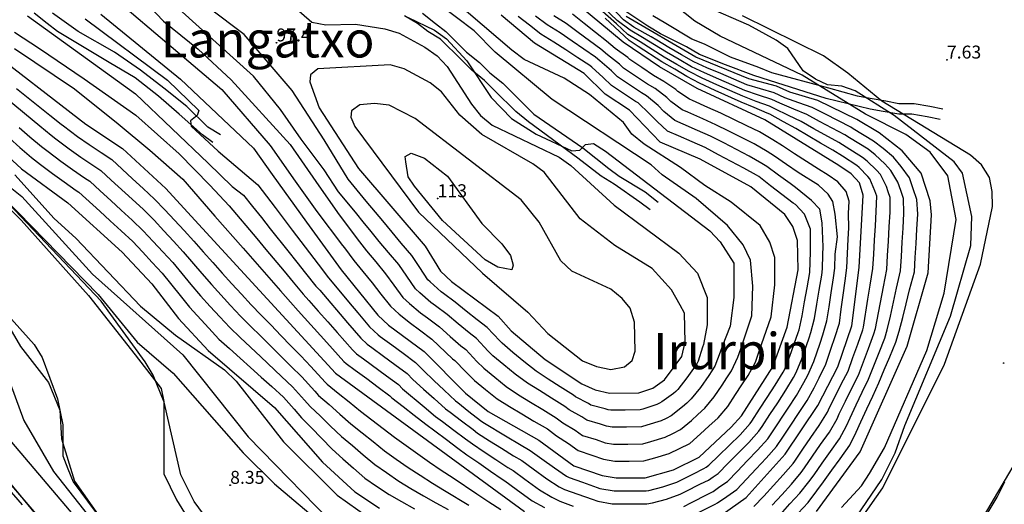
# Model space of a CAD drawing. Units: metres. Extents: x 549035 to 555935, y 4791282 to 4795935.
# Drawn here: x 551191 to 551572, y 4792155 to 4792343 of the extents above; entities that cross this region are included whole.
import ezdxf

# ---------------------------------------------------------------- set-up
doc = ezdxf.new("R2010")
doc.units = ezdxf.units.M
doc.header["$LTSCALE"] = 5
doc.header["$MEASUREMENT"] = 0
doc.linetypes.add('CONTINUA', pattern=[0])
doc.layers.get('0').update_dxf_attribs({"linetype": 'CONTINUOUS'})
for name, color, linetype in [('00_Agua', 150, 'CONTINUOUS'), ('00_CN25', 251, 'CONTINUOUS'), ('00_CN5', 253, 'CONTINUOUS'), ('00_Cotas', 251, 'CONTINUA'), ('00_Ord', 252, 'CONTINUOUS'), ('00_txt', 252, 'CONTINUA')]:
    doc.layers.add(name, color=color, linetype=linetype)
doc.styles.get("Standard").update_dxf_attribs({"font": 'ARIAL.TTF'})

# ---------------------------------------------------------------- blocks, each defined once
blk = doc.blocks.new('COTA')
at = {"color": 0, "linetype": 'CONTINUA'}
blk.add_circle((0, 0), 5, dxfattribs=at)

msp = doc.modelspace()

# ---------------------------------------------------------------- linework, layer by layer
at = {"layer": '00_Agua'}
for points in [[(551184, 4792273, 0), (551192, 4792265, 0), (551218, 4792236, 0), (551236, 4792213, 0), (551246, 4792200, 0), (551247, 4792195, 0), (551247, 4792167, 0), (551252, 4792157, 0), (551255, 4792152, 0)], [(551178, 4792238, 0), (551197, 4792217, 0), (551200, 4792212, 0), (551206, 4792196, 0), (551208, 4792186, 0), (551208, 4792174, 0), (551210, 4792169, 0), (551212, 4792164, 0), (551229, 4792141, 0)], [(551560, 4792143, 0), (551569, 4792158, 0), (551572, 4792164, 0)]]:
    msp.add_polyline3d(points, dxfattribs=at)
at = {"layer": '00_CN25'}
for points in [[(551462.8, 4792151.37, 50), (551472.1, 4792157.9, 50), (551487.17, 4792174.66, 50), (551499.68, 4792193.41, 50), (551507.5, 4792208.33, 50), (551512.81, 4792224.25, 50), (551515.67, 4792246.83, 50), (551517.31, 4792274.75, 50), (551515.77, 4792279.53, 50), (551512.67, 4792282.98, 50), (551507.88, 4792286.2, 50), (551479.29, 4792303.82, 50), (551453.06, 4792315.94, 50), (551438.56, 4792324.34, 50), (551424.48, 4792333.79, 50), (551407.31, 4792348.16, 50)], [(551222.77, 4792344.7, 75), (551253.56, 4792319.54, 75), (551281.64, 4792292.83, 75), (551288.93, 4792282.69, 75), (551302.21, 4792264.34, 75), (551315.56, 4792245.87, 75), (551329.77, 4792228.41, 75), (551333.92, 4792224.53, 75), (551347.6, 4792214.37, 75), (551363.56, 4792198.25, 75), (551372.36, 4792191.2, 75), (551391.92, 4792180.04, 75), (551405.5, 4792170.16, 75), (551416.39, 4792166.37, 75), (551421.86, 4792165.45, 75), (551433.06, 4792165.45, 75), (551443.96, 4792168.57, 75), (551453.93, 4792173.5, 75), (551466.31, 4792185.12, 75), (551470.21, 4792189.41, 75), (551482.41, 4792208.33, 75), (551487.84, 4792223.66, 75), (551492.14, 4792245.91, 75), (551491.93, 4792257.25, 75), (551491.29, 4792259.13, 75), (551490.1, 4792262.66, 75), (551486.93, 4792267.29, 75), (551473.89, 4792277.9, 75), (551454.25, 4792288.66, 75), (551438.77, 4792295.25, 75), (551426.93, 4792307.54, 75), (551417.61, 4792313.7, 75), (551409.43, 4792321.75, 75), (551390.25, 4792333.37, 75), (551377.34, 4792344.19, 75)], [(551499.18, 4792152.48, 25), (551516.06, 4792175.5, 25), (551534.23, 4792216.34, 25), (551542.39, 4792244.69, 25), (551543.68, 4792267.07, 25), (551543.18, 4792272.55, 25), (551539.6, 4792283.15, 25), (551532.29, 4792291.79, 25), (551523.43, 4792298.78, 25), (551514.77, 4792303.91, 25), (551499.68, 4792311.25, 25), (551488.93, 4792314.44, 25), (551483.81, 4792316.87, 25), (551473.11, 4792319.62, 25), (551452.66, 4792328.08, 25), (551425.68, 4792343.7, 25)], [(551176.43, 4792333.26, 50), (551216.93, 4792302.08, 50), (551231.14, 4792292.69, 50), (551247.81, 4792277.26, 50), (551257.56, 4792266.62, 50), (551313.38, 4792206, 50), (551386.43, 4792152.45, 50)], [(551322.29, 4792284.95, 100), (551348, 4792254.95, 100), (551353.93, 4792245.4, 100), (551358.18, 4792241.36, 100), (551376.18, 4792227.91, 100), (551381.29, 4792222.33, 100), (551394.43, 4792211.2, 100), (551408.61, 4792201.82, 100), (551413.75, 4792199.48, 100), (551419.26, 4792198.16, 100), (551430.6, 4792198.37, 100), (551435.93, 4792200.15, 100), (551440.54, 4792203.36, 100), (551447.18, 4792212.34, 100), (551448.43, 4792217.95, 100), (551448.27, 4792229.16, 100), (551446.5, 4792232.28, 100), (551443.18, 4792238.08, 100), (551435.73, 4792246.38, 100), (551421.36, 4792255.33, 100), (551407.88, 4792265.54, 100), (551394.04, 4792283.54, 100), (551389.64, 4792286.88, 100), (551369.98, 4792298.16, 100), (551361.48, 4792305.63, 100), (551354.31, 4792314.63, 100), (551349.92, 4792318.16, 100), (551339.93, 4792323.58, 100), (551334.52, 4792325.07, 100), (551306.51, 4792323.48, 100), (551303.73, 4792321.19, 100), (551303.52, 4792318.48, 100), (551307.11, 4792308.44, 100), (551322.29, 4792284.95, 100)], [(551171.41, 4792303.86, 25), (551192.06, 4792284.94, 25), (551209.93, 4792271.69, 25), (551230.91, 4792252.69, 25), (551242.42, 4792240.45, 25), (551252.76, 4792227.04, 25), (551264.17, 4792214.7, 25), (551289.81, 4792192.7, 25), (551308.41, 4792171.62, 25), (551320.91, 4792160.16, 25), (551330.43, 4792153.79, 25)]]:
    msp.add_polyline3d(points, dxfattribs=at)
at = {"layer": '00_CN5'}
for points in [[(551209.13, 4792366.91, 80), (551269.52, 4792315.51, 80), (551288.17, 4792293.87, 80), (551297.81, 4792280.12, 80), (551306.22, 4792268.45, 80), (551316.09, 4792255.25, 80), (551316.81, 4792254.41, 80), (551320.5, 4792249.5, 80), (551323.98, 4792245.25, 80), (551327.6, 4792240.84, 80), (551330.96, 4792236.5, 80), (551334.59, 4792231.8, 80), (551337.92, 4792228.69, 80), (551342.3, 4792225.26, 80), (551345.81, 4792222.63, 80), (551350.59, 4792219.11, 80), (551358.56, 4792211.53, 80), (551359.52, 4792210.82, 80), (551363.63, 4792206.58, 80), (551367.11, 4792203.05, 80), (551371.39, 4792199.59, 80), (551375.81, 4792196.01, 80), (551380.59, 4792193.01, 80), (551385.31, 4792190.23, 80), (551390.06, 4792187.44, 80), (551395.26, 4792184.38, 80), (551398.81, 4792181.79, 80), (551403.39, 4792178.75, 80), (551407.14, 4792176.04, 80), (551412.39, 4792174.32, 80), (551416.96, 4792172.73, 80), (551421.31, 4792172, 80), (551426.81, 4792172.01, 80), (551432.56, 4792172.04, 80), (551436.8, 4792173.25, 80), (551442.35, 4792174.87, 80), (551446.3, 4792176.83, 80), (551450.31, 4792178.83, 80), (551454.46, 4792182.48, 80), (551457.68, 4792185.48, 80), (551461.17, 4792188.75, 80), (551464.93, 4792193.08, 80), (551467.98, 4792197.69, 80), (551470.36, 4792201.38, 80), (551472.76, 4792205.09, 80), (551475.6, 4792210.25, 80), (551477.06, 4792214.41, 80), (551481.68, 4792227.66, 80), (551483.09, 4792240.12, 80), (551483.09, 4792250.58, 80), (551481.22, 4792256.55, 80), (551477.5, 4792263.03, 80), (551466.3, 4792272, 80), (551456.02, 4792278.45, 80), (551446.68, 4792285.44, 80), (551432.68, 4792294.41, 80), (551427.88, 4792298.25, 80), (551424.67, 4792302.76, 80), (551411.52, 4792313.62, 80), (551401.72, 4792319.9, 80), (551386.23, 4792327.16, 80), (551381.54, 4792330.75, 80), (551342.73, 4792363.91, 80)], [(551508.93, 4792154, 20), (551516.56, 4792162.45, 20), (551519.71, 4792167.16, 20), (551525.43, 4792177.12, 20), (551541.81, 4792214.65, 20), (551548.5, 4792236.79, 20), (551553.18, 4792265.34, 20), (551549.92, 4792282.19, 20), (551543.09, 4792291.29, 20), (551533.68, 4792298.2, 20), (551518.14, 4792305.94, 20), (551493.64, 4792321.05, 20), (551462, 4792336.12, 20), (551452.27, 4792341.91, 20), (551424.77, 4792363.79, 20)], [(551227.54, 4792362.41, 85), (551246.92, 4792341.9, 85), (551260.35, 4792331.13, 85), (551273.06, 4792319.26, 85), (551295.91, 4792294.33, 85), (551305.73, 4792279.95, 85), (551314.14, 4792268, 85), (551321.76, 4792257.87, 85), (551325.42, 4792253.15, 85), (551328.93, 4792248.91, 85), (551332.68, 4792244.37, 85), (551335.93, 4792239.94, 85), (551339.43, 4792235.2, 85), (551341.92, 4792232.87, 85), (551346.27, 4792229.29, 85), (551348.92, 4792227.32, 85), (551353.56, 4792223.84, 85), (551357.68, 4792220.16, 85), (551361.77, 4792216.51, 85), (551363.68, 4792215.08, 85), (551368.04, 4792210.51, 85), (551370.66, 4792207.87, 85), (551374.91, 4792204.38, 85), (551379.29, 4792200.82, 85), (551384.06, 4792197.57, 85), (551388.75, 4792194.7, 85), (551393.43, 4792191.86, 85), (551398.59, 4792188.75, 85), (551401.27, 4792186.79, 85), (551405.98, 4792183.91, 85), (551408.8, 4792181.9, 85), (551414.1, 4792180.28, 85), (551417.54, 4792179.08, 85), (551420.81, 4792178.54, 85), (551426.31, 4792178.58, 85), (551432.06, 4792178.62, 85), (551435.25, 4792179.53, 85), (551440.75, 4792181.19, 85), (551443.68, 4792182.66, 85), (551446.73, 4792184.16, 85), (551450.98, 4792187.69, 85), (551453.39, 4792189.94, 85), (551456.01, 4792192.41, 85), (551459.64, 4792196.75, 85), (551462.79, 4792201.36, 85), (551464.56, 4792204.12, 85), (551466.36, 4792206.91, 85), (551468.81, 4792212.19, 85), (551469.92, 4792215.29, 85), (551474.22, 4792228.16, 85), (551474.68, 4792239.62, 85), (551473.76, 4792249.58, 85), (551470.93, 4792255.55, 85), (551464.89, 4792263.03, 85), (551452.76, 4792273.48, 85), (551439.64, 4792282.62, 85), (551435.29, 4792286.37, 85), (551397.05, 4792311.62, 85), (551375.05, 4792330.01, 85), (551366.98, 4792338.16, 85), (551353.3, 4792348.51, 85)], [(551341.52, 4792343.36, 90), (551351.68, 4792338.44, 90), (551356.27, 4792335.16, 90), (551364.18, 4792326.66, 90), (551373.54, 4792312.5, 90), (551381.43, 4792304.32, 90), (551390.93, 4792298.29, 90), (551404.71, 4792291.88, 90), (551407.77, 4792292.13, 90), (551409.93, 4792294.32, 90), (551413.06, 4792294.7, 90), (551417.71, 4792291.7, 90), (551457.98, 4792260.88, 90), (551462.04, 4792256.69, 90), (551467.26, 4792248.45, 90), (551467.22, 4792242.61, 90), (551467.22, 4792235.13, 90), (551465.81, 4792224.16, 90), (551462.75, 4792216.19, 90), (551462.02, 4792214.11, 90), (551459.97, 4792208.7, 90), (551457.59, 4792205.01, 90), (551454.36, 4792200.41, 90), (551450.84, 4792196.05, 90), (551449.1, 4792194.41, 90), (551447.5, 4792192.91, 90), (551443.13, 4792189.48, 90), (551441.1, 4792188.48, 90), (551439.14, 4792187.5, 90), (551433.68, 4792185.8, 90), (551431.56, 4792185.2, 90), (551425.79, 4792185.13, 90), (551420.3, 4792185.08, 90), (551418.1, 4792185.44, 90), (551415.81, 4792186.23, 90), (551410.43, 4792187.75, 90), (551408.56, 4792189.12, 90), (551403.71, 4792191.8, 90), (551401.93, 4792193.09, 90), (551396.81, 4792196.29, 90), (551392.17, 4792199.19, 90), (551387.52, 4792202.12, 90), (551382.75, 4792205.62, 90), (551378.43, 4792209.19, 90), (551374.18, 4792212.69, 90), (551372.43, 4792214.45, 90), (551367.85, 4792219.37, 90), (551364.97, 4792221.5, 90), (551360.77, 4792225.04, 90), (551356.56, 4792228.58, 90), (551352, 4792232, 90), (551350.23, 4792233.3, 90), (551345.92, 4792237.04, 90), (551344.26, 4792238.59, 90), (551340.93, 4792243.38, 90), (551337.8, 4792247.91, 90), (551333.86, 4792252.58, 90), (551330.31, 4792256.79, 90), (551326.68, 4792261.33, 90), (551324.56, 4792263.83, 90), (551321.11, 4792268.12, 90), (551314.6, 4792275.98, 90), (551309.01, 4792284.44, 90), (551300.14, 4792296.41, 90), (551292.18, 4792307.84, 90), (551281.75, 4792320.69, 90), (551238.47, 4792359.8, 90)], [(551297.31, 4792347.65, 95), (551304.18, 4792341.54, 95), (551309.71, 4792340.57, 95), (551321.06, 4792340.73, 95), (551332.43, 4792339.03, 95), (551338.01, 4792337.25, 95), (551347.93, 4792331.94, 95), (551352.63, 4792328.51, 95), (551356.47, 4792324.41, 95), (551365.97, 4792309.91, 95), (551369.39, 4792305.54, 95), (551373.89, 4792301.76, 95), (551399.76, 4792289.37, 95), (551404.34, 4792286.13, 95), (551421.1, 4792270.87, 95), (551446.06, 4792252.33, 95), (551453.22, 4792244.59, 95), (551456.93, 4792235.13, 95), (551456.93, 4792224.66, 95), (551455.56, 4792217.08, 95), (551455.21, 4792216.04, 95), (551453.56, 4792210.53, 95), (551453, 4792209.61, 95), (551452.39, 4792208.66, 95), (551449.06, 4792204.09, 95), (551445.68, 4792199.7, 95), (551444.81, 4792198.88, 95), (551444.02, 4792198.13, 95), (551439.52, 4792194.82, 95), (551438.52, 4792194.32, 95), (551437.52, 4792193.83, 95), (551432.14, 4792192.08, 95), (551431.09, 4792191.79, 95), (551425.27, 4792191.69, 95), (551419.77, 4792191.62, 95), (551418.68, 4792191.8, 95), (551417.54, 4792192.19, 95), (551412.09, 4792193.62, 95), (551411.16, 4792194.29, 95), (551406.17, 4792196.8, 95), (551405.27, 4792197.45, 95), (551400.18, 4792200.7, 95), (551395.56, 4792203.69, 95), (551390.97, 4792206.66, 95), (551386.18, 4792210.41, 95), (551381.93, 4792213.98, 95), (551377.73, 4792217.51, 95), (551376.86, 4792218.4, 95), (551372.02, 4792223.63, 95), (551368.18, 4792226.5, 95), (551363.88, 4792229.91, 95), (551359.56, 4792233.33, 95), (551355.06, 4792236.66, 95), (551354.18, 4792237.33, 95), (551349.92, 4792241.2, 95), (551349.06, 4792242, 95), (551345.91, 4792246.83, 95), (551342.89, 4792251.44, 95), (551338.81, 4792256.23, 95), (551335.26, 4792260.41, 95), (551331.64, 4792264.79, 95), (551328.79, 4792268.12, 95), (551325.27, 4792272.36, 95), (551321.77, 4792276.59, 95), (551318.27, 4792280.83, 95), (551309.06, 4792296.07, 95), (551296.63, 4792315.09, 95), (551278.13, 4792336.73, 95), (551264.54, 4792346.94, 95)], [(551485.26, 4792151.37, 35), (551488.97, 4792155.41, 35), (551492.76, 4792159.54, 35), (551496.31, 4792164, 35), (551498.27, 4792166.66, 35), (551501.43, 4792171.16, 35), (551504.61, 4792175.65, 35), (551508.16, 4792180.63, 35), (551510.84, 4792185.66, 35), (551512.18, 4792188.69, 35), (551514.55, 4792193.66, 35), (551516.92, 4792198.62, 35), (551519.31, 4792203.69, 35), (551521.36, 4792208.79, 35), (551523.42, 4792213.9, 35), (551525.67, 4792219.5, 35), (551526.56, 4792222.66, 35), (551527.76, 4792228.03, 35), (551528.93, 4792233.37, 35), (551530.13, 4792238.73, 35), (551531.68, 4792245.54, 35), (551532.01, 4792251.04, 35), (551532.31, 4792256.53, 35), (551532.64, 4792262.01, 35), (551532.98, 4792267.75, 35), (551532.84, 4792273.41, 35), (551531.79, 4792276.54, 35), (551530.68, 4792279.79, 35), (551527.93, 4792284.2, 35), (551525.68, 4792286.88, 35), (551521.84, 4792290.3, 35), (551519.13, 4792292.45, 35), (551512.02, 4792296.83, 35), (551510.14, 4792297.98, 35), (551505.3, 4792300.57, 35), (551500.43, 4792303.16, 35), (551495.43, 4792305.84, 35), (551490.42, 4792307.94, 35), (551485.06, 4792310.19, 35), (551482, 4792311.65, 35), (551476.8, 4792313.4, 35), (551471.56, 4792315.15, 35), (551466.54, 4792317.33, 35), (551461.48, 4792319.51, 35), (551455.93, 4792321.91, 35), (551450.92, 4792324.33, 35), (551446.16, 4792327.08, 35), (551441.31, 4792329.9, 35), (551436.61, 4792332.78, 35), (551431.93, 4792335.66, 35), (551427.25, 4792338.41, 35), (551422.26, 4792342.16, 35), (551414.31, 4792349.66, 35)], [(551492.14, 4792151.87, 30), (551495.96, 4792156, 30), (551499.36, 4792160.45, 30), (551501.96, 4792164, 30), (551505.18, 4792168.45, 30), (551508.39, 4792172.91, 30), (551512.1, 4792178.07, 30), (551514.56, 4792183.09, 30), (551516.35, 4792187.11, 30), (551518.64, 4792192.11, 30), (551520.93, 4792197.09, 30), (551523.29, 4792202.16, 30), (551525.42, 4792207.2, 30), (551527.56, 4792212.28, 30), (551529.93, 4792217.91, 30), (551531.16, 4792222.15, 30), (551532.51, 4792227.45, 30), (551533.86, 4792232.79, 30), (551535.21, 4792238.11, 30), (551537.04, 4792245.12, 30), (551537.34, 4792250.61, 30), (551537.68, 4792256.09, 30), (551537.98, 4792261.58, 30), (551538.31, 4792267.41, 30), (551538.02, 4792272.98, 30), (551536.6, 4792277.15, 30), (551535.14, 4792281.45, 30), (551531.98, 4792285.76, 30), (551528.97, 4792289.33, 30), (551524.91, 4792292.75, 30), (551521.29, 4792295.62, 30), (551513.39, 4792300.37, 30), (551512.43, 4792300.94, 30), (551502.66, 4792305.94, 30), (551497.56, 4792308.54, 30), (551492.41, 4792310.37, 30), (551487.01, 4792312.32, 30), (551482.89, 4792314.25, 30), (551477.64, 4792315.82, 30), (551472.34, 4792317.38, 30), (551467.27, 4792319.53, 30), (551462.21, 4792321.66, 30), (551456.91, 4792323.91, 30), (551451.79, 4792326.2, 30), (551447.02, 4792328.95, 30), (551442.21, 4792331.75, 30), (551437.5, 4792334.57, 30), (551435.31, 4792335.86, 30), (551428.68, 4792339.66, 30), (551424.6, 4792342.48, 30), (551419.61, 4792347.79, 30)], [(551514.59, 4792150.29, 15), (551524.5, 4792164.91, 15), (551529.66, 4792175.23, 15), (551533.31, 4792185.79, 15), (551550.96, 4792227.91, 15), (551558.79, 4792255.23, 15), (551559.23, 4792266.53, 15), (551555.6, 4792283.16, 15), (551552.34, 4792287.53, 15), (551529.25, 4792305.5, 15), (551514.18, 4792314.98, 15), (551509, 4792316.87, 15), (551503.5, 4792317.29, 15), (551498.77, 4792319.58, 15), (551494.06, 4792322.75, 15), (551488.1, 4792331.33, 15), (551483.6, 4792334.62, 15), (551473.06, 4792340.41, 15), (551456.48, 4792347.54, 15)], [(551194.34, 4792343.95, 65), (551236.06, 4792313.84, 65), (551264.17, 4792287.09, 65), (551273.43, 4792278.04, 65), (551277.89, 4792274.65, 65), (551281.31, 4792270.34, 65), (551284.73, 4792266.05, 65), (551288.16, 4792261.75, 65), (551295, 4792253.16, 65), (551298.43, 4792248.87, 65), (551301.84, 4792244.58, 65), (551305.77, 4792239.59, 65), (551307.27, 4792237.98, 65), (551317.98, 4792225.44, 65), (551323.18, 4792219.44, 65), (551325.68, 4792217.11, 65), (551327.46, 4792215.8, 65), (551331.89, 4792212.54, 65), (551336.31, 4792209.26, 65), (551341.01, 4792205.8, 65), (551343.31, 4792203.45, 65), (551347.43, 4792199.82, 65), (551351.52, 4792196.16, 65), (551355.92, 4792192.23, 65), (551357.68, 4792190.94, 65), (551362.04, 4792187.58, 65), (551366.51, 4792184.12, 65), (551368.29, 4792182.82, 65), (551372.93, 4792179.87, 65), (551377.56, 4792176.94, 65), (551382.18, 4792174, 65), (551385.31, 4792172.2, 65), (551389.79, 4792168.95, 65), (551395.06, 4792165.12, 65), (551399.81, 4792162.08, 65), (551401.85, 4792161.04, 65), (551407.05, 4792159.19, 65), (551412.54, 4792157.25, 65), (551414.77, 4792156.45, 65), (551420.27, 4792155.41, 65), (551422.47, 4792155.41, 65), (551427.96, 4792155.44, 65), (551433.73, 4792155.45, 65), (551435.89, 4792155.9, 65), (551441.27, 4792157.23, 65), (551446.6, 4792159.19, 65), (551448.56, 4792160.19, 65), (551454.43, 4792163.15, 65), (551457.48, 4792164.65, 65), (551459.29, 4792165.91, 65), (551461.18, 4792167.25, 65), (551465.06, 4792171.15, 65), (551468.93, 4792175.04, 65), (551473.05, 4792179.13, 65), (551477, 4792183.5, 65), (551478.21, 4792185.33, 65), (551481.21, 4792189.94, 65), (551484.22, 4792194.54, 65), (551487.36, 4792199.33, 65), (551490.31, 4792204.32, 65), (551491.35, 4792206.26, 65), (551493.55, 4792211.44, 65), (551496.39, 4792219.61, 65), (551497.09, 4792221.69, 65), (551498.43, 4792227.12, 65), (551499.35, 4792232.54, 65), (551500.26, 4792237.98, 65), (551501.22, 4792243.79, 65), (551501.55, 4792246.28, 65), (551501.6, 4792251.76, 65), (551501.84, 4792254.78, 65), (551501.39, 4792263.98, 65), (551500.48, 4792269.32, 65), (551497.31, 4792272.7, 65), (551491.06, 4792277.7, 65), (551489, 4792279.23, 65), (551484.56, 4792282.48, 65), (551479.98, 4792285.83, 65), (551478.11, 4792286.98, 65), (551473.14, 4792289.84, 65), (551463.36, 4792294.87, 65), (551458.27, 4792297.5, 65), (551453.22, 4792299.7, 65), (551447.68, 4792302.16, 65), (551444.48, 4792303.53, 65), (551440.29, 4792307, 65), (551438.01, 4792309.37, 65), (551433.56, 4792313.11, 65), (551431.56, 4792314.26, 65), (551427.01, 4792317.3, 65), (551422.31, 4792320.41, 65), (551419.97, 4792322.73, 65), (551415.46, 4792326.57, 65), (551413.77, 4792327.98, 65), (551409.27, 4792331.08, 65), (551404.76, 4792334.2, 65), (551400.14, 4792337.41, 65), (551395.22, 4792340.48, 65), (551390.68, 4792343.88, 65)], [(551216.68, 4792342.78, 70), (551248.47, 4792319.16, 70), (551260.54, 4792307.44, 70), (551259.92, 4792305.48, 70), (551257.3, 4792303.44, 70), (551257.63, 4792301.36, 70), (551268.1, 4792291.69, 70), (551283.43, 4792278.66, 70), (551286.75, 4792274.29, 70), (551290.06, 4792269.91, 70), (551296.68, 4792261.16, 70), (551300.02, 4792256.79, 70), (551303.35, 4792252.41, 70), (551306.68, 4792248.04, 70), (551310.68, 4792242.73, 70), (551311.43, 4792241.91, 70), (551318.46, 4792233.45, 70), (551321.98, 4792229.25, 70), (551326.48, 4792223.91, 70), (551329.81, 4792220.82, 70), (551330.68, 4792220.16, 70), (551335.1, 4792216.88, 70), (551339.52, 4792213.62, 70), (551344.31, 4792210.08, 70), (551347.39, 4792206.95, 70), (551351.39, 4792203.16, 70), (551355.36, 4792199.41, 70), (551359.75, 4792195.23, 70), (551360.63, 4792194.58, 70), (551364.93, 4792191.19, 70), (551369.43, 4792187.66, 70), (551370.31, 4792187.01, 70), (551379.72, 4792181.33, 70), (551384.43, 4792178.5, 70), (551388.63, 4792176.12, 70), (551393.06, 4792172.87, 70), (551397.93, 4792169.34, 70), (551402.66, 4792166.12, 70), (551403.68, 4792165.61, 70), (551408.86, 4792163.78, 70), (551414.46, 4792161.82, 70), (551415.56, 4792161.41, 70), (551421.06, 4792160.44, 70), (551427.66, 4792160.44, 70), (551433.39, 4792160.45, 70), (551434.46, 4792160.66, 70), (551439.81, 4792162.09, 70), (551445.29, 4792163.87, 70), (551446.27, 4792164.37, 70), (551451.68, 4792167.07, 70), (551455.71, 4792169.07, 70), (551456.61, 4792169.69, 70), (551457.56, 4792170.37, 70), (551461.52, 4792174.19, 70), (551465.43, 4792178.03, 70), (551469.68, 4792182.12, 70), (551473.6, 4792186.45, 70), (551474.21, 4792187.37, 70), (551477.18, 4792191.98, 70), (551480.18, 4792196.59, 70), (551483.26, 4792201.3, 70), (551486.36, 4792206.33, 70), (551486.88, 4792207.29, 70), (551488.89, 4792212.48, 70), (551492.11, 4792221.62, 70), (551492.46, 4792222.66, 70), (551493.67, 4792228.08, 70), (551494.64, 4792233.5, 70), (551495.6, 4792238.91, 70), (551496.68, 4792244.84, 70), (551496.85, 4792252.83, 70), (551496.85, 4792261.57, 70), (551494.56, 4792267.37, 70), (551491.11, 4792271.07, 70), (551490.18, 4792271.65, 70), (551485.81, 4792275, 70), (551481.47, 4792278.34, 70), (551476.93, 4792281.87, 70), (551476.01, 4792282.44, 70), (551471.1, 4792285.19, 70), (551461.39, 4792290.34, 70), (551456.26, 4792293.08, 70), (551451.18, 4792295.26, 70), (551445.91, 4792297.57, 70), (551441.63, 4792299.38, 70), (551437.61, 4792303.11, 70), (551434.56, 4792306.28, 70), (551430.27, 4792310.33, 70), (551429.27, 4792310.91, 70), (551424.68, 4792313.94, 70), (551419.97, 4792317.07, 70), (551416.81, 4792320.15, 70), (551412.43, 4792324.16, 70), (551411.61, 4792324.86, 70), (551407.01, 4792327.83, 70), (551402.39, 4792330.83, 70), (551397.73, 4792333.86, 70), (551392.73, 4792336.91, 70), (551388.34, 4792340.4, 70), (551384, 4792343.7, 70)], [(551447.93, 4792154.5, 60), (551450.86, 4792156, 60), (551457.23, 4792159.2, 60), (551459.26, 4792160.2, 60), (551461.93, 4792162.11, 60), (551464.81, 4792164.13, 60), (551468.64, 4792168.08, 60), (551472.43, 4792172.04, 60), (551476.41, 4792176.15, 60), (551480.39, 4792180.55, 60), (551482.21, 4792183.29, 60), (551488.26, 4792192.48, 60), (551491.47, 4792197.37, 60), (551494.31, 4792202.3, 60), (551495.81, 4792205.23, 60), (551498.18, 4792210.4, 60), (551500.68, 4792217.58, 60), (551501.72, 4792220.7, 60), (551503.25, 4792226.16, 60), (551504.06, 4792231.59, 60), (551504.89, 4792237.04, 60), (551505.77, 4792242.73, 60), (551506.25, 4792246.45, 60), (551506.39, 4792251.94, 60), (551507.3, 4792258.66, 60), (551506.39, 4792267.37, 60), (551505.48, 4792272.23, 60), (551503.67, 4792275.12, 60), (551500.04, 4792278.53, 60), (551492.17, 4792283.48, 60), (551487.64, 4792286.59, 60), (551483.04, 4792289.8, 60), (551480.22, 4792291.53, 60), (551475.18, 4792294.5, 60), (551470.27, 4792296.94, 60), (551465.34, 4792299.38, 60), (551460.27, 4792301.91, 60), (551455.26, 4792304.16, 60), (551449.48, 4792306.75, 60), (551447.34, 4792307.66, 60), (551442.96, 4792310.9, 60), (551441.43, 4792312.48, 60), (551436.91, 4792315.88, 60), (551433.92, 4792317.62, 60), (551429.31, 4792320.66, 60), (551424.68, 4792323.76, 60), (551423.13, 4792325.3, 60), (551418.46, 4792328.98, 60), (551415.93, 4792331.08, 60), (551411.52, 4792334.34, 60), (551407.1, 4792337.61, 60), (551402.54, 4792341, 60), (551397.71, 4792344.03, 60)], [(551453.17, 4792151.82, 55), (551460.02, 4792155.29, 55), (551461.02, 4792155.79, 55), (551464.63, 4792158.32, 55), (551468.46, 4792161.01, 55), (551472.18, 4792165.04, 55), (551475.93, 4792169.05, 55), (551479.77, 4792173.16, 55), (551483.77, 4792177.61, 55), (551486.21, 4792181.25, 55), (551489.26, 4792185.83, 55), (551492.29, 4792190.41, 55), (551495.56, 4792195.4, 55), (551498.27, 4792200.29, 55), (551500.31, 4792204.19, 55), (551502.84, 4792209.36, 55), (551504.93, 4792215.55, 55), (551506.35, 4792219.73, 55), (551508.04, 4792225.2, 55), (551508.79, 4792230.65, 55), (551509.55, 4792236.09, 55), (551510.31, 4792241.66, 55), (551510.93, 4792246.65, 55), (551511.18, 4792252.13, 55), (551511.43, 4792257.69, 55), (551511.68, 4792262.09, 55), (551511.56, 4792267.57, 55), (551511.88, 4792272.33, 55), (551510.63, 4792276.16, 55), (551507.52, 4792279.84, 55), (551503.68, 4792282.41, 55), (551499.93, 4792284.73, 55), (551495.31, 4792287.73, 55), (551490.72, 4792290.73, 55), (551486.06, 4792293.78, 55), (551482.31, 4792296.08, 55), (551477.23, 4792299.16, 55), (551472.27, 4792301.54, 55), (551467.31, 4792303.91, 55), (551462.29, 4792306.33, 55), (551457.29, 4792308.61, 55), (551451.27, 4792311.34, 55), (551450.18, 4792311.8, 55), (551445.64, 4792314.79, 55), (551444.88, 4792315.58, 55), (551440.22, 4792318.66, 55), (551436.23, 4792320.98, 55), (551431.67, 4792324.04, 55), (551427.06, 4792327.12, 55), (551426.27, 4792327.88, 55), (551421.47, 4792331.38, 55), (551418.09, 4792334.2, 55), (551413.79, 4792337.59, 55), (551409.46, 4792341, 55), (551404.93, 4792344.58, 55)], [(551482.09, 4792154.91, 40), (551485.8, 4792158.98, 40), (551489.55, 4792163.08, 40), (551493.27, 4792167.55, 40), (551494.56, 4792169.33, 40), (551497.68, 4792173.84, 40), (551500.81, 4792178.36, 40), (551504.21, 4792183.2, 40), (551507.14, 4792188.25, 40), (551508.02, 4792190.26, 40), (551510.43, 4792195.19, 40), (551512.88, 4792200.12, 40), (551515.39, 4792205.23, 40), (551519.27, 4792215.51, 40), (551521.39, 4792221.08, 40), (551521.98, 4792223.19, 40), (551525.05, 4792239.36, 40), (551526.34, 4792245.98, 40), (551526.67, 4792251.45, 40), (551527, 4792256.95, 40), (551527.31, 4792262.44, 40), (551527.64, 4792268.09, 40), (551527.68, 4792273.87, 40), (551526.96, 4792275.94, 40), (551526.23, 4792278.11, 40), (551523.88, 4792282.65, 40), (551522.36, 4792284.41, 40), (551518.79, 4792287.87, 40), (551516.97, 4792289.29, 40), (551510.64, 4792293.29, 40), (551507.81, 4792295.01, 40), (551498.23, 4792300.4, 40), (551493.34, 4792303.15, 40), (551488.43, 4792305.5, 40), (551483.14, 4792308.07, 40), (551481.06, 4792309.04, 40), (551475.93, 4792310.95, 40), (551470.81, 4792312.91, 40), (551465.79, 4792315.13, 40), (551460.77, 4792317.36, 40), (551454.98, 4792319.94, 40), (551450.05, 4792322.44, 40), (551445.29, 4792325.2, 40), (551440.39, 4792328.04, 40), (551435.75, 4792330.98, 40), (551431.09, 4792333.91, 40), (551426.36, 4792336.84, 40), (551421.96, 4792340.91, 40), (551415.52, 4792346.54, 40)], [(551505.06, 4792133.45, 10), (551524.8, 4792161.66, 10), (551548.72, 4792209.4, 10), (551562.56, 4792248.12, 10), (551567.18, 4792270.38, 10), (551567.14, 4792276.08, 10), (551566.02, 4792281.51, 10), (551563.01, 4792286.37, 10), (551558.66, 4792290.2, 10), (551524.47, 4792310.98, 10), (551511.38, 4792321.9, 10), (551501.93, 4792328.51, 10), (551470.68, 4792343.98, 10)], [(551474.96, 4792154.44, 45), (551478.93, 4792158.44, 45), (551482.63, 4792162.53, 45), (551486.31, 4792166.62, 45), (551490.21, 4792171.11, 45), (551490.86, 4792171.98, 45), (551493.93, 4792176.54, 45), (551497.06, 4792181.08, 45), (551500.27, 4792185.79, 45), (551503.42, 4792190.83, 45), (551503.86, 4792191.84, 45), (551508.81, 4792201.65, 45), (551511.43, 4792206.78, 45), (551513.27, 4792211.95, 45), (551515.13, 4792217.13, 45), (551517.1, 4792222.66, 45), (551517.41, 4792223.7, 45), (551519.1, 4792234.55, 45), (551519.93, 4792239.98, 45), (551521.01, 4792246.41, 45), (551521.31, 4792251.9, 45), (551521.66, 4792257.38, 45), (551521.96, 4792262.87, 45), (551522.31, 4792268.44, 45), (551522.5, 4792274.3, 45), (551522.14, 4792275.34, 45), (551521.77, 4792276.41, 45), (551519.81, 4792281.08, 45), (551519.06, 4792281.98, 45), (551515.72, 4792285.41, 45), (551514.81, 4792286.13, 45), (551509.26, 4792289.75, 45), (551505.5, 4792292.05, 45), (551500.77, 4792294.83, 45), (551496.02, 4792297.62, 45), (551491.23, 4792300.44, 45), (551486.43, 4792303.05, 45), (551481.21, 4792305.94, 45), (551480.18, 4792306.41, 45), (551475.11, 4792308.54, 45), (551470.06, 4792310.66, 45), (551460.04, 4792315.2, 45), (551454.02, 4792317.94, 45), (551449.18, 4792320.57, 45), (551444.42, 4792323.33, 45), (551439.47, 4792326.19, 45), (551430.26, 4792332.19, 45), (551426.8, 4792334.41, 45), (551417.56, 4792343.11, 45)], [(551189.43, 4792337.66, 60), (551198.97, 4792331.36, 60), (551216.22, 4792319.7, 60), (551236.18, 4792305.66, 60), (551253.01, 4792290.65, 60), (551264.81, 4792278.53, 60), (551272.36, 4792270.62, 60), (551282.93, 4792257.98, 60), (551286.43, 4792253.76, 60), (551293.5, 4792245.34, 60), (551297.02, 4792241.13, 60), (551300.89, 4792236.45, 60), (551303.13, 4792234.03, 60), (551306.75, 4792229.9, 60), (551310.36, 4792225.75, 60), (551313.98, 4792221.62, 60), (551319.93, 4792214.95, 60), (551321.56, 4792213.41, 60), (551324.25, 4792211.44, 60), (551333.1, 4792204.91, 60), (551337.68, 4792201.54, 60), (551339.26, 4792199.95, 60), (551347.68, 4792192.94, 60), (551352.06, 4792189.23, 60), (551354.75, 4792187.29, 60), (551359.13, 4792183.95, 60), (551363.56, 4792180.58, 60), (551366.25, 4792178.62, 60), (551370.81, 4792175.58, 60), (551375.39, 4792172.54, 60), (551379.96, 4792169.5, 60), (551382.06, 4792168.3, 60), (551386.5, 4792165.05, 60), (551392.18, 4792160.91, 60), (551397, 4792158.04, 60), (551400.05, 4792156.48, 60), (551405.22, 4792154.62, 60)], [(551189.43, 4792331.36, 55), (551212.59, 4792315.84, 55), (551229.39, 4792302.28, 55), (551241.66, 4792292.09, 55), (551254.36, 4792280.94, 55), (551266.81, 4792266.59, 55), (551277.68, 4792254.2, 55), (551281.31, 4792250.08, 55), (551288.56, 4792241.82, 55), (551292.18, 4792237.69, 55), (551295.98, 4792233.33, 55), (551298.97, 4792230.08, 55), (551309.98, 4792217.82, 55), (551316.64, 4792210.48, 55), (551317.47, 4792209.69, 55), (551321.02, 4792207.08, 55), (551325.43, 4792203.83, 55), (551329.89, 4792200.58, 55), (551334.41, 4792197.25, 55), (551335.18, 4792196.48, 55), (551339.51, 4792193.09, 55), (551343.81, 4792189.7, 55), (551348.26, 4792186.23, 55), (551351.81, 4792183.63, 55), (551356.21, 4792180.34, 55), (551360.66, 4792177.03, 55), (551364.18, 4792174.41, 55), (551368.71, 4792171.28, 55), (551373.21, 4792168.13, 55), (551377.72, 4792164.98, 55), (551378.77, 4792164.4, 55), (551383.18, 4792161.15, 55), (551389.31, 4792156.69, 55), (551394.17, 4792154, 55)], [(551190.18, 4792315.9, 45), (551203.06, 4792305.61, 45), (551207.43, 4792302.12, 45), (551208.31, 4792301.45, 45), (551213.71, 4792297.34, 45), (551218.27, 4792294.25, 45), (551222.86, 4792291.15, 45), (551226.91, 4792288.48, 45), (551230.93, 4792284.75, 45), (551234.98, 4792281.03, 45), (551239.02, 4792277.29, 45), (551243.48, 4792273.19, 45), (551247.39, 4792269.11, 45), (551254.86, 4792261.03, 45), (551258.64, 4792256.94, 45), (551262.29, 4792252.83, 45), (551265.93, 4792248.73, 45), (551269.64, 4792244.54, 45), (551273.36, 4792240.5, 45), (551277.09, 4792236.45, 45), (551280.85, 4792232.37, 45), (551284.68, 4792228.41, 45), (551288.48, 4792224.45, 45), (551292.31, 4792220.5, 45), (551296.11, 4792216.54, 45), (551299.93, 4792212.59, 45), (551303.86, 4792208.54, 45), (551309.39, 4792202.5, 45), (551310.11, 4792201.69, 45), (551314.39, 4792198.25, 45), (551318.67, 4792194.83, 45), (551323.02, 4792191.3, 45), (551327.38, 4792187.95, 45), (551331.75, 4792184.62, 45), (551336.18, 4792181.2, 45), (551340.64, 4792178, 45), (551345.18, 4792174.75, 45), (551349.68, 4792171.62, 45), (551354.27, 4792168.48, 45), (551358.81, 4792165.45, 45), (551367.93, 4792159.37, 45), (551372.64, 4792156.29, 45), (551377.22, 4792153.34, 45)], [(551186.5, 4792311.95, 40), (551199.21, 4792301.45, 40), (551203.59, 4792297.83, 40), (551205.36, 4792296.51, 40), (551210.51, 4792292.61, 40), (551215.02, 4792289.45, 40), (551219.64, 4792286.29, 40), (551222.67, 4792284.29, 40), (551226.68, 4792280.57, 40), (551234.81, 4792273.12, 40), (551239.18, 4792269.12, 40), (551243.27, 4792265, 40), (551247.01, 4792260.95, 40), (551250.76, 4792256.94, 40), (551254.56, 4792252.82, 40), (551261.73, 4792244.48, 40), (551265.42, 4792240.16, 40), (551272.88, 4792232.08, 40), (551276.68, 4792227.94, 40), (551280.56, 4792224.08, 40), (551284.5, 4792220.23, 40), (551288.39, 4792216.37, 40), (551292.31, 4792212.5, 40), (551296.18, 4792208.65, 40), (551300.35, 4792204.58, 40), (551305.39, 4792199.03, 40), (551306.85, 4792197.37, 40), (551310.96, 4792193.78, 40), (551315.06, 4792190.16, 40), (551319.36, 4792186.38, 40), (551323.64, 4792182.94, 40), (551327.93, 4792179.51, 40), (551332.35, 4792175.94, 40), (551336.84, 4792172.78, 40), (551341.5, 4792169.5, 40), (551346.1, 4792166.53, 40), (551350.81, 4792163.5, 40), (551355.51, 4792160.66, 40), (551364.86, 4792155.01, 40)], [(551345.43, 4792268.16, 105), (551370.18, 4792244.53, 105), (551387.68, 4792229.48, 105), (551395.39, 4792221.23, 105), (551408.81, 4792210.7, 105), (551414.17, 4792208.54, 105), (551419.81, 4792207.37, 105), (551425.02, 4792208.34, 105), (551427.98, 4792210.88, 105), (551429.14, 4792214.44, 105), (551428.93, 4792225.65, 105), (551427.18, 4792231.07, 105), (551424.1, 4792234.73, 105), (551419.76, 4792238.37, 105), (551404.66, 4792245.41, 105), (551400.43, 4792249.29, 105), (551392.1, 4792264.28, 105), (551385.14, 4792272.91, 105), (551344.1, 4792304.3, 105), (551334.06, 4792309.51, 105), (551328.48, 4792310.08, 105), (551322.84, 4792309.55, 105), (551319.52, 4792307.3, 105), (551319.26, 4792304.8, 105), (551320.85, 4792301.23, 105), (551345.43, 4792268.16, 105)], [(551191.18, 4792300.87, 35), (551195.34, 4792297.29, 35), (551199.76, 4792293.53, 35), (551202.39, 4792291.57, 35), (551207.31, 4792287.87, 35), (551211.79, 4792284.69, 35), (551216.41, 4792281.41, 35), (551218.43, 4792280.08, 35), (551222.47, 4792276.37, 35), (551226.54, 4792272.66, 35), (551230.59, 4792268.94, 35), (551234.85, 4792265.05, 35), (551239.14, 4792260.9, 35), (551242.89, 4792256.87, 35), (551246.64, 4792252.84, 35), (551250.52, 4792248.69, 35), (551257.52, 4792240.23, 35), (551261.18, 4792235.79, 35), (551264.93, 4792231.75, 35), (551268.66, 4792227.7, 35), (551272.51, 4792223.54, 35), (551276.51, 4792219.76, 35), (551280.5, 4792216, 35), (551284.5, 4792212.23, 35), (551292.47, 4792204.69, 35), (551296.81, 4792200.62, 35), (551301.42, 4792195.54, 35), (551303.59, 4792193.07, 35), (551307.56, 4792189.29, 35), (551311.51, 4792185.51, 35), (551315.71, 4792181.45, 35), (551319.92, 4792177.94, 35), (551324.13, 4792174.41, 35), (551328.54, 4792170.69, 35), (551333.06, 4792167.54, 35), (551337.81, 4792164.26, 35), (551342.51, 4792161.41, 35), (551347.36, 4792158.5, 35), (551352.17, 4792155.9, 35), (551356.97, 4792153.28, 35)], [(551187.38, 4792296.79, 30), (551191.48, 4792293.15, 30), (551195.91, 4792289.23, 30), (551199.43, 4792286.62, 30), (551204.09, 4792283.12, 30), (551208.55, 4792279.9, 30), (551213.18, 4792276.55, 30), (551214.18, 4792275.88, 30), (551222.31, 4792268.48, 30), (551226.38, 4792264.78, 30), (551230.55, 4792260.98, 30), (551235.02, 4792256.79, 30), (551238.77, 4792252.76, 30), (551242.54, 4792248.75, 30), (551246.46, 4792244.58, 30), (551253.31, 4792235.98, 30), (551256.97, 4792231.41, 30), (551264.43, 4792223.33, 30), (551268.31, 4792219.12, 30), (551272.42, 4792215.44, 30), (551276.51, 4792211.76, 30), (551280.56, 4792208.09, 30), (551284.68, 4792204.41, 30), (551288.76, 4792200.75, 30), (551293.31, 4792196.66, 30), (551297.43, 4792192.07, 30), (551300.31, 4792188.75, 30), (551304.14, 4792184.82, 30), (551307.93, 4792180.86, 30), (551312.06, 4792176.54, 30), (551316.18, 4792172.91, 30), (551320.31, 4792169.29, 30), (551324.71, 4792165.41, 30), (551329.27, 4792162.32, 30), (551334.13, 4792159.03, 30), (551338.91, 4792156.33, 30), (551343.92, 4792153.51, 30)], [(551169.56, 4792292.28, 15), (551192.17, 4792274.19, 15), (551219.56, 4792244.23, 15), (551254.39, 4792212.98, 15), (551279.63, 4792181.41, 15), (551316.39, 4792143.79, 15)], [(551340.55, 4792287.61, 110), (551340.36, 4792289.7, 110), (551342.59, 4792290.88, 110), (551347.77, 4792289, 110), (551356.67, 4792282.04, 110), (551369.96, 4792263.82, 110), (551377.71, 4792255.91, 110), (551380.93, 4792251.41, 110), (551381.98, 4792247.73, 110), (551381.51, 4792245.83, 110), (551376.05, 4792246.91, 110), (551371.18, 4792249.79, 110), (551354.66, 4792264.95, 110), (551343.92, 4792278.2, 110), (551341.47, 4792281.82, 110), (551340.55, 4792287.61, 110)], [(551189.5, 4792282.55, 20), (551204.72, 4792265.73, 20), (551213.06, 4792258.08, 20), (551238.06, 4792231.84, 20), (551251.59, 4792220.58, 20), (551270.47, 4792207.19, 20), (551275.02, 4792202.86, 20), (551293.25, 4792179.41, 20), (551313.97, 4792158.8, 20), (551337.93, 4792141.79, 20)], [(551185.63, 4792273.3, 10), (551221.68, 4792236.37, 10), (551236.73, 4792217.87, 10), (551250.68, 4792205.91, 10), (551277.67, 4792175.11, 10), (551289.77, 4792163.16, 10), (551303.06, 4792152, 10)], [(551587.47, 4792190.94, 5), (551561.05, 4792146.08, 5), (551554.31, 4792136.38, 5), (551510.23, 4792083.04, 5), (551500.17, 4792076.91, 5), (551483.92, 4792070.53, 5), (551470.26, 4792059.94, 5), (551464.73, 4792058.26, 5), (551458.93, 4792058.38, 5), (551436.04, 4792062.2, 5), (551401.97, 4792070.9, 5), (551385.64, 4792077.37, 5), (551343.77, 4792097.69, 5), (551322.05, 4792106.83, 5), (551292.18, 4792124.76, 5), (551265.6, 4792147.15, 5), (551258.81, 4792156.34, 5), (551253.68, 4792166.62, 5), (551247.25, 4792194.78, 5), (551242.93, 4792205.16, 5), (551239.81, 4792210.32, 5), (551222.86, 4792233.73, 5), (551187.06, 4792271.48, 5)], [(551180.14, 4792235.94, 5), (551191.67, 4792216.25, 5), (551202.51, 4792202.36, 5), (551206.91, 4792191.7, 5), (551207.51, 4792180.53, 5), (551212.56, 4792164.2, 5), (551222.56, 4792149.94, 5)], [(551180.85, 4792220.41, 10), (551192.93, 4792187.66, 10), (551204.43, 4792167.9, 10), (551225.64, 4792141.04, 10)], [(551182.27, 4792169.75, 15), (551191.56, 4792158.75, 15), (551199.76, 4792148.63, 15)], [(551184.71, 4792163.82, 20), (551192.39, 4792155.09, 20)]]:
    msp.add_polyline3d(points, dxfattribs=at)
at = {"layer": '00_Ord'}
for points in [[(551150, 4792207, 0), (551217, 4792129, 0), (551235, 4792111, 0), (551255, 4792095, 0), (551275, 4792081, 0), (551365, 4792027, 0), (551388, 4792016, 0), (551404, 4792012, 0), (551413, 4792010, 0), (551439, 4792007, 0), (551464, 4792009, 0), (551477, 4792011, 0), (551495, 4792016, 0), (551518, 4792026, 0), (551539, 4792039, 0), (551549, 4792048, 0), (551563, 4792061, 0), (551574, 4792075, 0), (551637, 4792178, 0), (551648, 4792202, 0), (551655, 4792227, 0), (551667, 4792308, 0), (551667, 4792331, 0), (551664, 4792348, 0)], [(551547, 4792304, 0), (551542, 4792305, 0), (551536, 4792306, 0), (551531, 4792306, 0), (551525, 4792307, 0), (551520, 4792308, 0), (551503, 4792312, 0), (551481, 4792319, 0), (551475, 4792321, 0), (551464, 4792325, 0), (551454, 4792329, 0), (551449, 4792332, 0), (551439, 4792337, 0), (551434, 4792340, 0), (551419, 4792350, 0)], [(551266, 4792295, 0), (551262, 4792298, 0), (551253, 4792306, 0), (551245, 4792313, 0), (551236, 4792320, 0), (551226, 4792326, 0), (551206, 4792338, 0), (551202, 4792341, 0), (551197, 4792345, 0)], [(551269, 4792298, 0), (551264, 4792301, 0), (551256, 4792309, 0), (551247, 4792316, 0), (551238, 4792323, 0), (551228, 4792330, 0), (551214, 4792338, 0), (551204, 4792345, 0)], [(551435, 4792269, 0), (551431, 4792272, 0), (551421, 4792279, 0), (551416, 4792282, 0), (551407, 4792289, 0), (551388, 4792303, 0), (551383, 4792307, 0), (551375, 4792315, 0), (551371, 4792319, 0), (551366, 4792323, 0), (551362, 4792327, 0), (551354, 4792335, 0), (551349, 4792338, 0), (551345, 4792341, 0), (551340, 4792344, 0)], [(551347, 4792345, 0), (551352, 4792341, 0), (551356, 4792338, 0), (551364, 4792330, 0), (551369, 4792326, 0), (551373, 4792322, 0), (551378, 4792318, 0), (551386, 4792310, 0), (551390, 4792306, 0), (551409, 4792293, 0), (551419, 4792285, 0), (551423, 4792282, 0), (551433, 4792276, 0), (551438, 4792272, 0)], [(551548, 4792308, 0), (551543, 4792309, 0), (551537, 4792310, 0), (551531, 4792310, 0), (551526, 4792311, 0), (551520, 4792312, 0), (551515, 4792313, 0), (551504, 4792316, 0), (551482, 4792322, 0), (551477, 4792324, 0), (551466, 4792328, 0), (551456, 4792333, 0), (551451, 4792335, 0), (551441, 4792341, 0), (551436, 4792344, 0)], [(551629, 4792181, 0), (551569, 4792086, 0), (551555, 4792068, 0), (551542, 4792056, 0), (551533, 4792048, 0), (551513, 4792036, 0), (551492, 4792026, 0), (551475, 4792021, 0), (551463, 4792019, 0), (551439, 4792018, 0), (551415, 4792020, 0), (551392, 4792026, 0), (551370, 4792036, 0), (551281, 4792090, 0), (551261, 4792104, 0), (551242, 4792119, 0), (551225, 4792136, 0), (551158, 4792215, 0)]]:
    msp.add_polyline3d(points, dxfattribs=at)

# ---------------------------------------------------------------- block references
at = {"layer": '00_Cotas', "xscale": 0.025, "yscale": 0.025}
for p in [(551290.57, 4792333.61, 97.4), (551549.6, 4792326.98, 7.63), (551352.83, 4792273.42, 113), (551571.52, 4792209.86, 7.55), (551272.69, 4792162.69, 8.35)]:
    msp.add_blockref('COTA', p, dxfattribs=at)

# ---------------------------------------------------------------- texts
at = {"layer": '00_Cotas'}
for s, p in [('97.4 ', (551290.57, 4792334.11, 97.4)), ('7.63 ', (551549.6, 4792327.48, 7.63)), ('113 ', (551352.83, 4792273.92, 113)), ('8.35 ', (551272.69, 4792163.19, 8.35))]:
    msp.add_text(s, height=5, dxfattribs=at).set_placement(p)
at = {"layer": '00_txt'}
for s, p in [('Langatxo ', (551245.87, 4792327.92)), ('Irurpin ', (551436.07, 4792207.47))]:
    msp.add_text(s, height=14, dxfattribs=at).set_placement(p)

doc.saveas('drawing.dxf')
